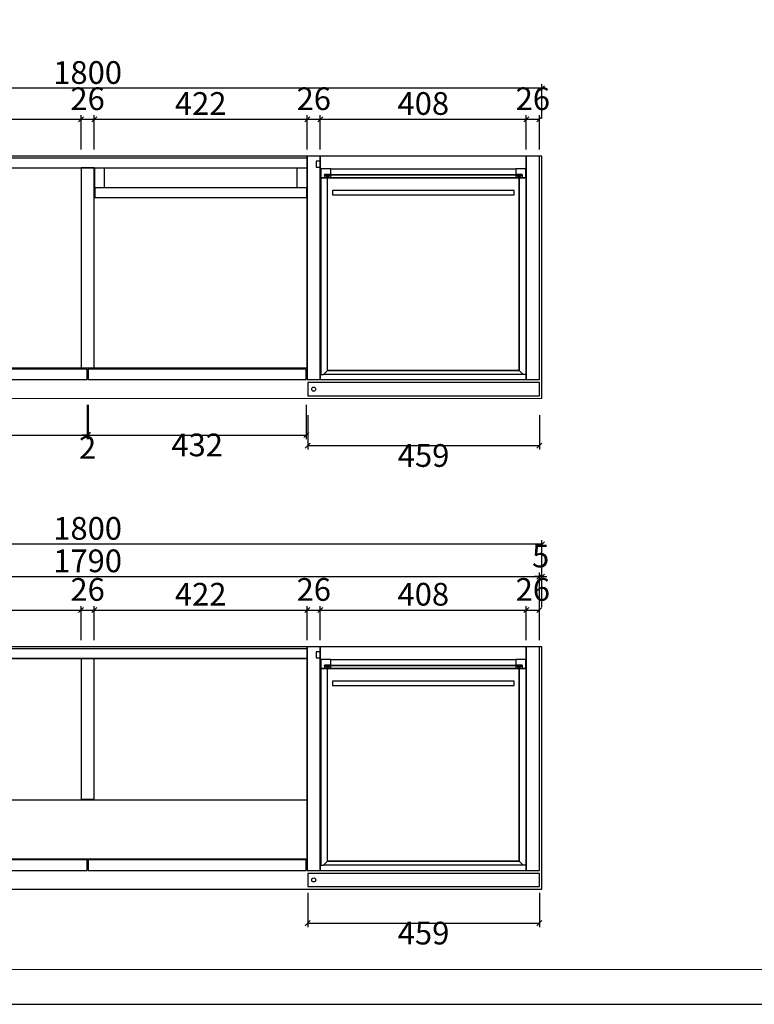
# Model space of a CAD drawing. Units: millimetres. Extents: x 60656 to 72641, y -4341 to 5547.
# Drawn here: x 62111 to 63566, y -4341 to -2390 of the extents above; entities that cross this region are included whole.
import ezdxf

# ---------------------------------------------------------------- set-up
doc = ezdxf.new("R2010")
doc.units = ezdxf.units.MM
doc.header["$LTSCALE"] = 20
doc.header["$PDSIZE"] = -1
doc.layers.add('5', color=7, linetype='Continuous')
doc.layers.add('石材轮廓线', color=139, linetype='Continuous', lineweight=25)
doc.styles.add('宋体', font='txt', dxfattribs={"width": 0.6})
doc.dimstyles.new('副本 (2) mas60', dxfattribs={"dimtxt": 60, "dimasz": 10, "dimexe": 8, "dimexo": 8, "dimgap": 8, "dimtad": 2, "dimdec": 0, "dimtxsty": '宋体', "dimblk": 'OBLIQUE', "dimcen": 90, "dimclrd": 3, "dimclre": 3, "dimadec": 1, "dimazin": 0, "dimtfac": 1, "dimtdec": 0, "dimtmove": 2, "dimatfit": 3, "dimldrblk": 'CLOSEDBLANK', "dimfxl": 60, "dimfxlon": 1, "dimarcsym": 0})

# ---------------------------------------------------------------- blocks, each defined once
blk = doc.blocks.new('_Oblique')
at = {"color": 0, "linetype": 'ByBlock', "lineweight": -2}
blk.add_line((-0.5, -0.5), (0.5, 0.5), dxfattribs=at)
blk = doc.blocks.new('*D178')
at = {"color": 7, "linetype": 'ByBlock', "lineweight": -2, "transparency": 16777216}
for p, q in [((61810.4, -2647.3), (61810.4, -2579.3)), ((61810.4, -2587.3), (62232.4, -2587.3)), ((62232.4, -2647.3), (62232.4, -2579.3))]:
    blk.add_line(p, q, dxfattribs=at)
at = {"layer": 'Defpoints', "color": 0, "transparency": 16777216}
for p in [(62232.4, -2587.3), (61810.4, -2660.2), (62232.4, -2683.2)]:
    blk.add_point(p, dxfattribs=at)
at = {"color": 7, "lineweight": -2, "transparency": 16777216, "xscale": 10, "yscale": 10, "zscale": 10, "rotation": 180}
blk.add_blockref('_Oblique', (61810.4, -2587.3), dxfattribs=at)
at = {"color": 7, "lineweight": -2, "transparency": 16777216, "xscale": 10, "yscale": 10, "zscale": 10}
blk.add_blockref('_Oblique', (62232.4, -2587.3), dxfattribs=at)
at = {"color": 0, "transparency": 16777216, "insert": (62021.4, -2561.8), "char_height": 45, "attachment_point": 5, "style": '宋体'}
blk.add_mtext('422', dxfattribs=at)
blk = doc.blocks.new('_ClosedBlank')
at = {"color": 0, "linetype": 'ByBlock', "lineweight": -2}
for p, q in [((-1, 0.17), (0, 0)), ((-1, 0.17), (-1, -0.17)), ((0, 0), (-1, -0.17))]:
    blk.add_line(p, q, dxfattribs=at)
blk = doc.blocks.new('*D179')
at = {"color": 7, "linetype": 'ByBlock', "lineweight": -2, "transparency": 16777216}
for p, q in [((62232.4, -2647.3), (62232.4, -2579.3)), ((62232.4, -2587.3), (62258.4, -2587.3)), ((62258.4, -2647.3), (62258.4, -2579.3))]:
    blk.add_line(p, q, dxfattribs=at)
at = {"layer": 'Defpoints', "color": 0, "transparency": 16777216}
for p in [(62258.4, -2587.3), (62232.4, -2683.2), (62258.4, -2683.2)]:
    blk.add_point(p, dxfattribs=at)
at = {"color": 7, "lineweight": -2, "transparency": 16777216, "xscale": 10, "yscale": 10, "zscale": 10, "rotation": 180}
blk.add_blockref('_Oblique', (62232.4, -2587.3), dxfattribs=at)
at = {"color": 7, "lineweight": -2, "transparency": 16777216, "xscale": 10, "yscale": 10, "zscale": 10}
blk.add_blockref('_Oblique', (62258.4, -2587.3), dxfattribs=at)
at = {"color": 0, "transparency": 16777216, "insert": (62245.4, -2552.3), "char_height": 45, "attachment_point": 5, "style": '宋体'}
blk.add_mtext('26', dxfattribs=at)
blk = doc.blocks.new('*D180')
at = {"color": 7, "linetype": 'ByBlock', "lineweight": -2, "transparency": 16777216}
for p, q in [((62258.4, -2647.3), (62258.4, -2579.3)), ((62258.4, -2587.3), (62680.4, -2587.3)), ((62680.4, -2647.3), (62680.4, -2579.3))]:
    blk.add_line(p, q, dxfattribs=at)
at = {"layer": 'Defpoints', "color": 0, "transparency": 16777216}
for p in [(62680.4, -2587.3), (62680.4, -2660.2), (62258.4, -2683.2)]:
    blk.add_point(p, dxfattribs=at)
at = {"color": 7, "lineweight": -2, "transparency": 16777216, "xscale": 10, "yscale": 10, "zscale": 10, "rotation": 180}
blk.add_blockref('_Oblique', (62258.4, -2587.3), dxfattribs=at)
at = {"color": 7, "lineweight": -2, "transparency": 16777216, "xscale": 10, "yscale": 10, "zscale": 10}
blk.add_blockref('_Oblique', (62680.4, -2587.3), dxfattribs=at)
at = {"color": 0, "transparency": 16777216, "insert": (62469.4, -2561.8), "char_height": 45, "attachment_point": 5, "style": '宋体'}
blk.add_mtext('422', dxfattribs=at)
blk = doc.blocks.new('*D181')
at = {"color": 7, "linetype": 'ByBlock', "lineweight": -2, "transparency": 16777216}
for p, q in [((62680.4, -2647.3), (62680.4, -2579.3)), ((62680.4, -2587.3), (62706.4, -2587.3)), ((62706.4, -2647.3), (62706.4, -2579.3))]:
    blk.add_line(p, q, dxfattribs=at)
at = {"layer": 'Defpoints', "color": 0, "transparency": 16777216}
for p in [(62706.4, -2587.3), (62680.4, -2660.2), (62706.4, -2660.2)]:
    blk.add_point(p, dxfattribs=at)
at = {"color": 7, "lineweight": -2, "transparency": 16777216, "xscale": 10, "yscale": 10, "zscale": 10, "rotation": 180}
blk.add_blockref('_Oblique', (62680.4, -2587.3), dxfattribs=at)
at = {"color": 7, "lineweight": -2, "transparency": 16777216, "xscale": 10, "yscale": 10, "zscale": 10}
blk.add_blockref('_Oblique', (62706.4, -2587.3), dxfattribs=at)
at = {"color": 0, "transparency": 16777216, "insert": (62693.4, -2552.3), "char_height": 45, "attachment_point": 5, "style": '宋体'}
blk.add_mtext('26', dxfattribs=at)
blk = doc.blocks.new('*D182')
at = {"color": 7, "linetype": 'ByBlock', "lineweight": -2, "transparency": 16777216}
for p, q in [((62706.4, -2647.3), (62706.4, -2579.3)), ((62706.4, -2587.3), (63114.4, -2587.3)), ((63114.4, -2647.3), (63114.4, -2579.3))]:
    blk.add_line(p, q, dxfattribs=at)
at = {"layer": 'Defpoints', "color": 0, "transparency": 16777216}
for p in [(63114.4, -2587.3), (62706.4, -2660.2), (63114.4, -2660.2)]:
    blk.add_point(p, dxfattribs=at)
at = {"color": 7, "lineweight": -2, "transparency": 16777216, "xscale": 10, "yscale": 10, "zscale": 10, "rotation": 180}
blk.add_blockref('_Oblique', (62706.4, -2587.3), dxfattribs=at)
at = {"color": 7, "lineweight": -2, "transparency": 16777216, "xscale": 10, "yscale": 10, "zscale": 10}
blk.add_blockref('_Oblique', (63114.4, -2587.3), dxfattribs=at)
at = {"color": 0, "transparency": 16777216, "insert": (62910.4, -2561.8), "char_height": 45, "attachment_point": 5, "style": '宋体'}
blk.add_mtext('408', dxfattribs=at)
blk = doc.blocks.new('*D168')
at = {"color": 7, "linetype": 'ByBlock', "lineweight": -2, "transparency": 16777216}
for p, q in [((63114.4, -2647.3), (63114.4, -2579.3)), ((63114.4, -2587.3), (63140.4, -2587.3)), ((63140.4, -2647.3), (63140.4, -2579.3))]:
    blk.add_line(p, q, dxfattribs=at)
at = {"layer": 'Defpoints', "color": 0, "transparency": 16777216}
for p in [(63140.4, -2587.3), (63114.4, -2660.2), (63140.4, -2660.2)]:
    blk.add_point(p, dxfattribs=at)
at = {"color": 7, "lineweight": -2, "transparency": 16777216, "xscale": 10, "yscale": 10, "zscale": 10, "rotation": 180}
blk.add_blockref('_Oblique', (63114.4, -2587.3), dxfattribs=at)
at = {"color": 7, "lineweight": -2, "transparency": 16777216, "xscale": 10, "yscale": 10, "zscale": 10}
blk.add_blockref('_Oblique', (63140.4, -2587.3), dxfattribs=at)
at = {"color": 0, "transparency": 16777216, "insert": (63127.4, -2552.3), "char_height": 45, "attachment_point": 5, "style": '宋体'}
blk.add_mtext('26', dxfattribs=at)
blk = doc.blocks.new('*D173')
at = {"color": 7, "linetype": 'ByBlock', "lineweight": -2, "transparency": 16777216}
for p, q in [((62681.4, -3173.9), (62681.4, -3241.9)), ((63140.4, -3173.9), (63140.4, -3241.9)), ((62681.4, -3233.9), (63140.4, -3233.9))]:
    blk.add_line(p, q, dxfattribs=at)
at = {"layer": 'Defpoints', "color": 0, "transparency": 16777216}
for p in [(62681.4, -3135.2), (63140.4, -3135.2), (63140.4, -3233.9)]:
    blk.add_point(p, dxfattribs=at)
at = {"color": 7, "lineweight": -2, "transparency": 16777216, "xscale": 10, "yscale": 10, "zscale": 10, "rotation": 180}
blk.add_blockref('_Oblique', (62681.4, -3233.9), dxfattribs=at)
at = {"color": 7, "lineweight": -2, "transparency": 16777216, "xscale": 10, "yscale": 10, "zscale": 10}
blk.add_blockref('_Oblique', (63140.4, -3233.9), dxfattribs=at)
at = {"color": 0, "transparency": 16777216, "insert": (62910.9, -3259.4), "char_height": 45, "attachment_point": 5, "style": '宋体'}
blk.add_mtext('459', dxfattribs=at)
blk = doc.blocks.new('*D174')
at = {"color": 7, "linetype": 'ByBlock', "lineweight": -2, "transparency": 16777216}
for p, q in [((61345.4, -2585.9), (61345.4, -2517.9)), ((63145.4, -2525.9), (61345.4, -2525.9)), ((63145.4, -2585.9), (63145.4, -2517.9))]:
    blk.add_line(p, q, dxfattribs=at)
at = {"layer": 'Defpoints', "color": 0, "transparency": 16777216}
for p in [(61345.4, -2525.9), (61345.4, -2660.4), (63145.4, -2660.2)]:
    blk.add_point(p, dxfattribs=at)
at = {"color": 7, "lineweight": -2, "transparency": 16777216, "xscale": 10, "yscale": 10, "zscale": 10, "rotation": 180}
blk.add_blockref('_Oblique', (61345.4, -2525.9), dxfattribs=at)
at = {"color": 7, "lineweight": -2, "transparency": 16777216, "xscale": 10, "yscale": 10, "zscale": 10}
blk.add_blockref('_Oblique', (63145.4, -2525.9), dxfattribs=at)
at = {"color": 0, "transparency": 16777216, "insert": (62245.4, -2500.4), "char_height": 45, "attachment_point": 5, "style": '宋体'}
blk.add_mtext('1800', dxfattribs=at)
blk = doc.blocks.new('标准图框')
at = {"color": 6}
blk.add_line((0, 0), (420, 0), dxfattribs=at)
blk.add_lwpolyline([(0, 0), (420, 0), (420, 297), (0, 297)], close=True, dxfattribs=at)
at = {"layer": '石材轮廓线', "color": 0, "linetype": 'ByBlock', "lineweight": 5}
blk.add_lwpolyline([(5, 5), (415, 5), (415, 292), (5, 292)], close=True, dxfattribs=at)
blk = doc.blocks.new('*D263')
at = {"color": 7, "linetype": 'ByBlock', "lineweight": -2, "transparency": 16777216}
for p, q in [((61810.4, -3619.9), (61810.4, -3551.9)), ((61810.4, -3559.9), (62232.4, -3559.9)), ((62232.4, -3619.9), (62232.4, -3551.9))]:
    blk.add_line(p, q, dxfattribs=at)
at = {"layer": 'Defpoints', "color": 0, "transparency": 16777216}
for p in [(62232.4, -3559.9), (61810.4, -3632.8), (62232.4, -3655.8)]:
    blk.add_point(p, dxfattribs=at)
at = {"color": 7, "lineweight": -2, "transparency": 16777216, "xscale": 10, "yscale": 10, "zscale": 10, "rotation": 180}
blk.add_blockref('_Oblique', (61810.4, -3559.9), dxfattribs=at)
at = {"color": 7, "lineweight": -2, "transparency": 16777216, "xscale": 10, "yscale": 10, "zscale": 10}
blk.add_blockref('_Oblique', (62232.4, -3559.9), dxfattribs=at)
at = {"color": 0, "transparency": 16777216, "insert": (62021.4, -3534.4), "char_height": 45, "attachment_point": 5, "style": '宋体'}
blk.add_mtext('422', dxfattribs=at)
blk = doc.blocks.new('*D264')
at = {"color": 7, "linetype": 'ByBlock', "lineweight": -2, "transparency": 16777216}
for p, q in [((62232.4, -3619.9), (62232.4, -3551.9)), ((62232.4, -3559.9), (62258.4, -3559.9)), ((62258.4, -3619.9), (62258.4, -3551.9))]:
    blk.add_line(p, q, dxfattribs=at)
at = {"layer": 'Defpoints', "color": 0, "transparency": 16777216}
for p in [(62258.4, -3559.9), (62232.4, -3655.8), (62258.4, -3655.8)]:
    blk.add_point(p, dxfattribs=at)
at = {"color": 7, "lineweight": -2, "transparency": 16777216, "xscale": 10, "yscale": 10, "zscale": 10, "rotation": 180}
blk.add_blockref('_Oblique', (62232.4, -3559.9), dxfattribs=at)
at = {"color": 7, "lineweight": -2, "transparency": 16777216, "xscale": 10, "yscale": 10, "zscale": 10}
blk.add_blockref('_Oblique', (62258.4, -3559.9), dxfattribs=at)
at = {"color": 0, "transparency": 16777216, "insert": (62245.4, -3524.9), "char_height": 45, "attachment_point": 5, "style": '宋体'}
blk.add_mtext('26', dxfattribs=at)
blk = doc.blocks.new('*D265')
at = {"color": 7, "linetype": 'ByBlock', "lineweight": -2, "transparency": 16777216}
for p, q in [((62258.4, -3619.9), (62258.4, -3551.9)), ((62258.4, -3559.9), (62680.4, -3559.9)), ((62680.4, -3619.9), (62680.4, -3551.9))]:
    blk.add_line(p, q, dxfattribs=at)
at = {"layer": 'Defpoints', "color": 0, "transparency": 16777216}
for p in [(62680.4, -3559.9), (62680.4, -3632.8), (62258.4, -3655.8)]:
    blk.add_point(p, dxfattribs=at)
at = {"color": 7, "lineweight": -2, "transparency": 16777216, "xscale": 10, "yscale": 10, "zscale": 10, "rotation": 180}
blk.add_blockref('_Oblique', (62258.4, -3559.9), dxfattribs=at)
at = {"color": 7, "lineweight": -2, "transparency": 16777216, "xscale": 10, "yscale": 10, "zscale": 10}
blk.add_blockref('_Oblique', (62680.4, -3559.9), dxfattribs=at)
at = {"color": 0, "transparency": 16777216, "insert": (62469.4, -3534.4), "char_height": 45, "attachment_point": 5, "style": '宋体'}
blk.add_mtext('422', dxfattribs=at)
blk = doc.blocks.new('*D266')
at = {"color": 7, "linetype": 'ByBlock', "lineweight": -2, "transparency": 16777216}
for p, q in [((62680.4, -3619.9), (62680.4, -3551.9)), ((62680.4, -3559.9), (62706.4, -3559.9)), ((62706.4, -3619.9), (62706.4, -3551.9))]:
    blk.add_line(p, q, dxfattribs=at)
at = {"layer": 'Defpoints', "color": 0, "transparency": 16777216}
for p in [(62706.4, -3559.9), (62680.4, -3632.8), (62706.4, -3632.8)]:
    blk.add_point(p, dxfattribs=at)
at = {"color": 7, "lineweight": -2, "transparency": 16777216, "xscale": 10, "yscale": 10, "zscale": 10, "rotation": 180}
blk.add_blockref('_Oblique', (62680.4, -3559.9), dxfattribs=at)
at = {"color": 7, "lineweight": -2, "transparency": 16777216, "xscale": 10, "yscale": 10, "zscale": 10}
blk.add_blockref('_Oblique', (62706.4, -3559.9), dxfattribs=at)
at = {"color": 0, "transparency": 16777216, "insert": (62693.4, -3524.9), "char_height": 45, "attachment_point": 5, "style": '宋体'}
blk.add_mtext('26', dxfattribs=at)
blk = doc.blocks.new('*D267')
at = {"color": 7, "linetype": 'ByBlock', "lineweight": -2, "transparency": 16777216}
for p, q in [((62706.4, -3619.9), (62706.4, -3551.9)), ((62706.4, -3559.9), (63114.4, -3559.9)), ((63114.4, -3619.9), (63114.4, -3551.9))]:
    blk.add_line(p, q, dxfattribs=at)
at = {"layer": 'Defpoints', "color": 0, "transparency": 16777216}
for p in [(63114.4, -3559.9), (62706.4, -3632.8), (63114.4, -3632.8)]:
    blk.add_point(p, dxfattribs=at)
at = {"color": 7, "lineweight": -2, "transparency": 16777216, "xscale": 10, "yscale": 10, "zscale": 10, "rotation": 180}
blk.add_blockref('_Oblique', (62706.4, -3559.9), dxfattribs=at)
at = {"color": 7, "lineweight": -2, "transparency": 16777216, "xscale": 10, "yscale": 10, "zscale": 10}
blk.add_blockref('_Oblique', (63114.4, -3559.9), dxfattribs=at)
at = {"color": 0, "transparency": 16777216, "insert": (62910.4, -3534.4), "char_height": 45, "attachment_point": 5, "style": '宋体'}
blk.add_mtext('408', dxfattribs=at)
blk = doc.blocks.new('*D268')
at = {"color": 7, "linetype": 'ByBlock', "lineweight": -2, "transparency": 16777216}
for p, q in [((63114.4, -3619.9), (63114.4, -3551.9)), ((63114.4, -3559.9), (63140.4, -3559.9)), ((63140.4, -3619.9), (63140.4, -3551.9))]:
    blk.add_line(p, q, dxfattribs=at)
at = {"layer": 'Defpoints', "color": 0, "transparency": 16777216}
for p in [(63140.4, -3559.9), (63114.4, -3632.8), (63140.4, -3632.8)]:
    blk.add_point(p, dxfattribs=at)
at = {"color": 7, "lineweight": -2, "transparency": 16777216, "xscale": 10, "yscale": 10, "zscale": 10, "rotation": 180}
blk.add_blockref('_Oblique', (63114.4, -3559.9), dxfattribs=at)
at = {"color": 7, "lineweight": -2, "transparency": 16777216, "xscale": 10, "yscale": 10, "zscale": 10}
blk.add_blockref('_Oblique', (63140.4, -3559.9), dxfattribs=at)
at = {"color": 0, "transparency": 16777216, "insert": (63127.4, -3524.9), "char_height": 45, "attachment_point": 5, "style": '宋体'}
blk.add_mtext('26', dxfattribs=at)
blk = doc.blocks.new('*D273')
at = {"color": 7, "linetype": 'ByBlock', "lineweight": -2, "transparency": 16777216}
for p, q in [((62681.4, -4120.5), (62681.4, -4188.5)), ((63140.4, -4120.5), (63140.4, -4188.5)), ((62681.4, -4180.5), (63140.4, -4180.5))]:
    blk.add_line(p, q, dxfattribs=at)
at = {"layer": 'Defpoints', "color": 0, "transparency": 16777216}
for p in [(62681.4, -4107.8), (63140.4, -4107.8), (63140.4, -4180.5)]:
    blk.add_point(p, dxfattribs=at)
at = {"color": 7, "lineweight": -2, "transparency": 16777216, "xscale": 10, "yscale": 10, "zscale": 10, "rotation": 180}
blk.add_blockref('_Oblique', (62681.4, -4180.5), dxfattribs=at)
at = {"color": 7, "lineweight": -2, "transparency": 16777216, "xscale": 10, "yscale": 10, "zscale": 10}
blk.add_blockref('_Oblique', (63140.4, -4180.5), dxfattribs=at)
at = {"color": 0, "transparency": 16777216, "insert": (62910.9, -4206), "char_height": 45, "attachment_point": 5, "style": '宋体'}
blk.add_mtext('459', dxfattribs=at)
blk = doc.blocks.new('*D274')
at = {"color": 7, "linetype": 'ByBlock', "lineweight": -2, "transparency": 16777216}
for p, q in [((61350.4, -3553.7), (61350.4, -3485.7)), ((63140.4, -3553.7), (63140.4, -3485.7)), ((61350.4, -3493.7), (63140.4, -3493.7))]:
    blk.add_line(p, q, dxfattribs=at)
at = {"layer": 'Defpoints', "color": 0, "transparency": 16777216}
for p in [(63140.4, -3493.7), (61350.4, -3633), (63140.4, -3633)]:
    blk.add_point(p, dxfattribs=at)
at = {"color": 7, "lineweight": -2, "transparency": 16777216, "xscale": 10, "yscale": 10, "zscale": 10, "rotation": 180}
blk.add_blockref('_Oblique', (61350.4, -3493.7), dxfattribs=at)
at = {"color": 7, "lineweight": -2, "transparency": 16777216, "xscale": 10, "yscale": 10, "zscale": 10}
blk.add_blockref('_Oblique', (63140.4, -3493.7), dxfattribs=at)
at = {"color": 0, "transparency": 16777216, "insert": (62245.4, -3468.2), "char_height": 45, "attachment_point": 5, "style": '宋体'}
blk.add_mtext('1790', dxfattribs=at)
blk = doc.blocks.new('*D275')
at = {"color": 7, "linetype": 'ByBlock', "lineweight": -2, "transparency": 16777216}
for p, q in [((63140.4, -3553.7), (63140.4, -3485.7)), ((63145.4, -3553.7), (63145.4, -3485.7)), ((63140.4, -3493.7), (63130.4, -3493.7)), ((63145.4, -3493.7), (63140.4, -3493.7)), ((63145.4, -3493.7), (63155.4, -3493.7))]:
    blk.add_line(p, q, dxfattribs=at)
at = {"layer": 'Defpoints', "color": 0, "transparency": 16777216}
for p in [(63140.4, -3493.7), (63140.4, -3632.8), (63145.4, -3632.8)]:
    blk.add_point(p, dxfattribs=at)
at = {"color": 7, "lineweight": -2, "transparency": 16777216, "xscale": 10, "yscale": 10, "zscale": 10}
blk.add_blockref('_Oblique', (63140.4, -3493.7), dxfattribs=at)
at = {"color": 7, "lineweight": -2, "transparency": 16777216, "xscale": 10, "yscale": 10, "zscale": 10, "rotation": 180}
blk.add_blockref('_Oblique', (63145.4, -3493.7), dxfattribs=at)
at = {"color": 0, "transparency": 16777216, "insert": (63142.9, -3458.7), "char_height": 45, "attachment_point": 5, "style": '宋体'}
blk.add_mtext('5', dxfattribs=at)
blk = doc.blocks.new('*D277')
at = {"color": 7, "linetype": 'ByBlock', "lineweight": -2, "transparency": 16777216}
for p, q in [((61345.4, -3489.4), (61345.4, -3421.4)), ((63145.4, -3429.4), (61345.4, -3429.4)), ((63145.4, -3489.4), (63145.4, -3421.4))]:
    blk.add_line(p, q, dxfattribs=at)
at = {"layer": 'Defpoints', "color": 0, "transparency": 16777216}
for p in [(61345.4, -3429.4), (61345.4, -3633), (63145.4, -3632.8)]:
    blk.add_point(p, dxfattribs=at)
at = {"color": 7, "lineweight": -2, "transparency": 16777216, "xscale": 10, "yscale": 10, "zscale": 10, "rotation": 180}
blk.add_blockref('_Oblique', (61345.4, -3429.4), dxfattribs=at)
at = {"color": 7, "lineweight": -2, "transparency": 16777216, "xscale": 10, "yscale": 10, "zscale": 10}
blk.add_blockref('_Oblique', (63145.4, -3429.4), dxfattribs=at)
at = {"color": 0, "transparency": 16777216, "insert": (62245.4, -3403.9), "char_height": 45, "attachment_point": 5, "style": '宋体'}
blk.add_mtext('1800', dxfattribs=at)
blk = doc.blocks.new('*D279')
at = {"color": 7, "linetype": 'ByBlock', "lineweight": -2, "transparency": 16777216}
for p, q in [((61812.4, -3153), (61812.4, -3221)), ((62244.4, -3153), (62244.4, -3221)), ((61812.4, -3213), (62244.4, -3213))]:
    blk.add_line(p, q, dxfattribs=at)
at = {"layer": 'Defpoints', "color": 0, "transparency": 16777216}
for p in [(61812.4, -3103.2), (62244.4, -3103.2), (62244.4, -3213)]:
    blk.add_point(p, dxfattribs=at)
at = {"color": 7, "lineweight": -2, "transparency": 16777216, "xscale": 10, "yscale": 10, "zscale": 10, "rotation": 180}
blk.add_blockref('_Oblique', (61812.4, -3213), dxfattribs=at)
at = {"color": 7, "lineweight": -2, "transparency": 16777216, "xscale": 10, "yscale": 10, "zscale": 10}
blk.add_blockref('_Oblique', (62244.4, -3213), dxfattribs=at)
at = {"color": 0, "transparency": 16777216, "insert": (62028.4, -3238.5), "char_height": 45, "attachment_point": 5, "style": '宋体'}
blk.add_mtext('432', dxfattribs=at)
blk = doc.blocks.new('*D280')
at = {"color": 7, "linetype": 'ByBlock', "lineweight": -2, "transparency": 16777216}
for p, q in [((62244.4, -3153), (62244.4, -3221)), ((62246.4, -3153), (62246.4, -3221)), ((62244.4, -3213), (62234.4, -3213)), ((62244.4, -3213), (62246.4, -3213)), ((62246.4, -3213), (62256.4, -3213))]:
    blk.add_line(p, q, dxfattribs=at)
at = {"layer": 'Defpoints', "color": 0, "transparency": 16777216}
for p in [(62244.4, -3103.2), (62246.4, -3103.2), (62246.4, -3213)]:
    blk.add_point(p, dxfattribs=at)
at = {"color": 7, "lineweight": -2, "transparency": 16777216, "xscale": 10, "yscale": 10, "zscale": 10}
blk.add_blockref('_Oblique', (62244.4, -3213), dxfattribs=at)
at = {"color": 7, "lineweight": -2, "transparency": 16777216, "xscale": 10, "yscale": 10, "zscale": 10, "rotation": 180}
blk.add_blockref('_Oblique', (62246.4, -3213), dxfattribs=at)
at = {"color": 0, "transparency": 16777216, "insert": (62245.4, -3243.5), "char_height": 45, "attachment_point": 5, "style": '宋体'}
blk.add_mtext('2', dxfattribs=at)
blk = doc.blocks.new('*D281')
at = {"color": 7, "linetype": 'ByBlock', "lineweight": -2, "transparency": 16777216}
for p, q in [((62246.4, -3153), (62246.4, -3221)), ((62678.4, -3153), (62678.4, -3221)), ((62246.4, -3213), (62678.4, -3213))]:
    blk.add_line(p, q, dxfattribs=at)
at = {"layer": 'Defpoints', "color": 0, "transparency": 16777216}
for p in [(62246.4, -3103.2), (62678.4, -3103.2), (62678.4, -3213)]:
    blk.add_point(p, dxfattribs=at)
at = {"color": 7, "lineweight": -2, "transparency": 16777216, "xscale": 10, "yscale": 10, "zscale": 10, "rotation": 180}
blk.add_blockref('_Oblique', (62246.4, -3213), dxfattribs=at)
at = {"color": 7, "lineweight": -2, "transparency": 16777216, "xscale": 10, "yscale": 10, "zscale": 10}
blk.add_blockref('_Oblique', (62678.4, -3213), dxfattribs=at)
at = {"color": 0, "transparency": 16777216, "insert": (62462.4, -3238.5), "char_height": 45, "attachment_point": 5, "style": '宋体'}
blk.add_mtext('432', dxfattribs=at)

msp = doc.modelspace()

# ---------------------------------------------------------------- hatches: boundary and pattern name
at = {"layer": '5'}
h = msp.add_hatch(color=256, dxfattribs=at)
h.dxf.hatch_style = 1
h.paths.add_polyline_path([(62727.37, -2696.67), (62714.37, -2696.67), (62714.37, -2698.17), (62727.37, -2698.17)])
h.paths.add_polyline_path([(63106.38, -2696.67), (62727.37, -2696.67), (62727.37, -2698.17), (63106.38, -2698.17)])
h.paths.add_polyline_path([(63106.38, -2696.67), (63106.38, -2698.17)], flags=17)
h = msp.add_hatch(color=256, dxfattribs=at)
h.dxf.hatch_style = 1
h.paths.add_polyline_path([(62727.37, -3669.28), (62714.37, -3669.28), (62714.37, -3670.78), (62727.37, -3670.78)])
h.paths.add_polyline_path([(63106.38, -3669.28), (62727.37, -3669.28), (62727.37, -3670.78), (63106.38, -3670.78)])
h.paths.add_polyline_path([(63106.38, -3669.28), (63106.38, -3670.78)], flags=17)

# ---------------------------------------------------------------- linework, layer by layer
for points in [[(61345.37, -3140.37), (63145.37, -3140.17), (63145.37, -2660.17), (61345.37, -2660.37)], [(61810.37, -3080.17), (62680.37, -3080.17), (62680.37, -2660.17), (61810.37, -2660.17)], [(61810.37, -2683.17), (62680.37, -2683.17), (62680.37, -2664.17), (61810.37, -2664.17)], [(62680.37, -3103.17), (62706.37, -3103.17), (62706.37, -2660.17), (62680.37, -2660.17)], [(62706.37, -2670.17), (62698.37, -2670.17), (62698.37, -2682.17), (62706.37, -2682.17)], [(62706.37, -3103.17), (63114.37, -3103.17), (63114.37, -2660.17), (62706.37, -2660.17)], [(63114.37, -3103.17), (63140.37, -3103.17), (63140.37, -2660.17), (63114.37, -2660.17)], [(62232.37, -2683.17), (62232.37, -3080.17), (62258.37, -3080.17), (62258.37, -2683.17)], [(61812.37, -3103.17), (62244.37, -3103.17), (62244.37, -3082.17), (61812.37, -3082.17)], [(62246.37, -3103.17), (62678.37, -3103.17), (62678.37, -3082.17), (62246.37, -3082.17)], [(62681.37, -3135.17), (63140.37, -3135.17), (63140.37, -3109.17), (62681.37, -3109.17)], [(61345.37, -4112.98), (63145.37, -4112.78), (63145.37, -3632.78), (61345.37, -3632.98)], [(61810.37, -4052.78), (62680.37, -4052.78), (62680.37, -3632.78), (61810.37, -3632.78)], [(61810.37, -3655.78), (62680.37, -3655.78), (62680.37, -3636.78), (61810.37, -3636.78)], [(62680.37, -4075.78), (62706.37, -4075.78), (62706.37, -3632.78), (62680.37, -3632.78)], [(62706.37, -3642.78), (62698.37, -3642.78), (62698.37, -3654.78), (62706.37, -3654.78)], [(62706.37, -4075.78), (63114.37, -4075.78), (63114.37, -3632.78), (62706.37, -3632.78)], [(63114.37, -4075.78), (63140.37, -4075.78), (63140.37, -3632.78), (63114.37, -3632.78)], [(61812.37, -4075.78), (62244.37, -4075.78), (62244.37, -4054.78), (61812.37, -4054.78)], [(62246.37, -4075.78), (62678.37, -4075.78), (62678.37, -4054.78), (62246.37, -4054.78)], [(62681.37, -4107.78), (63140.37, -4107.78), (63140.37, -4081.78), (62681.37, -4081.78)]]:
    msp.add_lwpolyline(points, close=True)
for centre in [(62693.37, -3122.17), (62693.37, -4094.78)]:
    msp.add_circle(centre, 4)
for p, q in [((62258.37, -2683.17), (62277.37, -2683.17)), ((62278.37, -2683.17), (62278.37, -2723.17)), ((62680.37, -2683.17), (62680.37, -2723.17)), ((62714.37, -2698.17), (62714.37, -2703.17)), ((62714.37, -2698.17), (62727.37, -2703.17)), ((62714.37, -2703.17), (62727.37, -2698.17)), ((63093.38, -2703.17), (63106.38, -2698.17)), ((63093.38, -2698.17), (63106.38, -2703.17)), ((63113.38, -2703.17), (63093.38, -2703.17)), ((63106.38, -2698.17), (63106.38, -2703.17)), ((62714.37, -3670.78), (62714.37, -3675.78)), ((62714.37, -3670.78), (62727.37, -3675.78)), ((62714.37, -3675.78), (62727.37, -3670.78)), ((63093.38, -3675.78), (63106.38, -3670.78)), ((63093.38, -3670.78), (63106.38, -3675.78)), ((63113.38, -3675.78), (63093.38, -3675.78)), ((63106.38, -3670.78), (63106.38, -3675.78))]:
    msp.add_line(p, q, dxfattribs=at)
for points in [[(62259.37, -2683.17), (62278.37, -2683.17), (62278.37, -2723.17), (62259.37, -2723.17)], [(62660.37, -2683.17), (62679.37, -2683.17), (62679.37, -2723.17), (62660.37, -2723.17)], [(62727.37, -2685.17), (62707.37, -2685.17), (62707.37, -2703.17), (62727.37, -2703.17)], [(62727.37, -2685.17), (63093.38, -2685.17), (63093.38, -2703.17), (62727.37, -2703.17)], [(63113.38, -2685.17), (63093.38, -2685.17), (63093.38, -2703.17), (63113.38, -2703.17)], [(62707.37, -3093.17), (62712.37, -3093.17), (62720.37, -3085.17), (62720.37, -2703.17), (62707.37, -2703.17)], [(62727.37, -2696.67), (62714.37, -2696.67), (62714.37, -2698.17), (62727.37, -2698.17)], [(63106.38, -2698.17), (62714.37, -2698.17), (62714.37, -2696.67), (63106.38, -2696.67)], [(63100.38, -3085.17), (62720.37, -3085.17), (62720.37, -2703.17), (63100.38, -2703.17)], [(63106.38, -2696.67), (63093.38, -2696.67), (63093.38, -2698.17), (63106.38, -2698.17)], [(63113.38, -3093.17), (63108.38, -3093.17), (63100.38, -3085.17), (63100.38, -2703.17), (63113.38, -2703.17)], [(62259.37, -2742.17), (62679.37, -2742.17), (62679.37, -2723.17), (62259.37, -2723.17)], [(62730.37, -2736.67), (63090.38, -2736.67), (63090.38, -2728.17), (62730.37, -2728.17)], [(63108.38, -3093.17), (62712.37, -3093.17), (62720.37, -3085.17), (63100.38, -3085.17)], [(61810.37, -3935.78), (62680.37, -3935.78), (62680.37, -3655.78), (61810.37, -3655.78)], [(62232.37, -3934.78), (62258.37, -3934.78), (62258.37, -3655.78), (62232.37, -3655.78)], [(62727.37, -3657.78), (62707.37, -3657.78), (62707.37, -3675.78), (62727.37, -3675.78)], [(62727.37, -3657.78), (63093.38, -3657.78), (63093.38, -3675.78), (62727.37, -3675.78)], [(63113.38, -3657.78), (63093.38, -3657.78), (63093.38, -3675.78), (63113.38, -3675.78)], [(62707.37, -4065.78), (62712.37, -4065.78), (62720.37, -4057.78), (62720.37, -3675.78), (62707.37, -3675.78)], [(62727.37, -3669.28), (62714.37, -3669.28), (62714.37, -3670.78), (62727.37, -3670.78)], [(63106.38, -3670.78), (62714.37, -3670.78), (62714.37, -3669.28), (63106.38, -3669.28)], [(63100.38, -4057.78), (62720.37, -4057.78), (62720.37, -3675.78), (63100.38, -3675.78)], [(63106.38, -3669.28), (63093.38, -3669.28), (63093.38, -3670.78), (63106.38, -3670.78)], [(63113.38, -4065.78), (63108.38, -4065.78), (63100.38, -4057.78), (63100.38, -3675.78), (63113.38, -3675.78)], [(62730.37, -3709.28), (63090.38, -3709.28), (63090.38, -3700.78), (62730.37, -3700.78)], [(63108.38, -4065.78), (62712.37, -4065.78), (62720.37, -4057.78), (63100.38, -4057.78)]]:
    msp.add_lwpolyline(points, close=True, dxfattribs=at)

# ---------------------------------------------------------------- block references
at = {"xscale": 13.86, "yscale": 13.86, "zscale": 13.86}
msp.add_blockref('标准图框', (60655.53, -4341.29), dxfattribs=at)

# ---------------------------------------------------------------- dimensions: what is measured, and where the dimension line sits
for base, p1, p2, picture, middle in [((61345.37, -2525.9), (63145.37, -2660.17), (61345.37, -2660.37), '*D174', (62245.37, -2500.4)), ((62232.37, -2587.31), (61810.37, -2660.17), (62232.37, -2683.17), '*D178', (62021.37, -2561.81)), ((62258.37, -2587.31), (62232.37, -2683.17), (62258.37, -2683.17), '*D179', (62245.37, -2552.31)), ((62680.37, -2587.31), (62258.37, -2683.17), (62680.37, -2660.17), '*D180', (62469.37, -2561.81)), ((62706.37, -2587.31), (62680.37, -2660.17), (62706.37, -2660.22), '*D181', (62693.37, -2552.31)), ((63114.37, -2587.31), (62706.37, -2660.22), (63114.37, -2660.22), '*D182', (62910.37, -2561.81)), ((63140.37, -2587.31), (63114.37, -2660.22), (63140.37, -2660.22), '*D168', (63127.37, -2552.31)), ((62244.37, -3212.99), (61812.37, -3103.17), (62244.37, -3103.17), '*D279', (62028.37, -3238.49)), ((62678.37, -3212.99), (62246.37, -3103.17), (62678.37, -3103.17), '*D281', (62462.37, -3238.49)), ((63140.37, -3233.86), (62681.37, -3135.17), (63140.37, -3135.17), '*D173', (62910.87, -3259.36)), ((61345.37, -3429.4), (63145.37, -3632.78), (61345.37, -3632.98), '*D277', (62245.37, -3403.9)), ((63140.37, -3493.74), (63145.37, -3632.78), (63140.37, -3632.78), '*D275', (63142.87, -3458.74)), ((63140.37, -3493.74), (61350.37, -3632.98), (63140.37, -3632.98), '*D274', (62245.37, -3468.24)), ((62232.37, -3559.91), (61810.37, -3632.78), (62232.37, -3655.78), '*D263', (62021.37, -3534.41)), ((62258.37, -3559.91), (62232.37, -3655.78), (62258.37, -3655.78), '*D264', (62245.37, -3524.91)), ((62680.37, -3559.91), (62258.37, -3655.78), (62680.37, -3632.78), '*D265', (62469.37, -3534.41)), ((62706.37, -3559.91), (62680.37, -3632.78), (62706.37, -3632.82), '*D266', (62693.37, -3524.91)), ((63114.37, -3559.91), (62706.37, -3632.82), (63114.37, -3632.82), '*D267', (62910.37, -3534.41)), ((63140.37, -3559.91), (63114.37, -3632.82), (63140.37, -3632.82), '*D268', (63127.37, -3524.91)), ((63140.37, -4180.46), (62681.37, -4107.78), (63140.37, -4107.78), '*D273', (62910.87, -4205.96))]:
    dim = msp.add_linear_dim(base=base, p1=p1, p2=p2, dimstyle='副本 (2) mas60', override={"dimtxt": 45, "dimgap": 3, "dimdec": 1, "dimclrd": 7, "dimclre": 7, "dimtdec": 1})
    dim.commit()
    dim.dimension.update_dxf_attribs({"geometry": picture, "text_midpoint": middle})
dim = msp.add_linear_dim(base=(62246.37, -3212.99), p1=(62244.37, -3103.17), p2=(62246.37, -3103.17), dimstyle='副本 (2) mas60', override={"dimtxt": 45, "dimgap": 3, "dimdec": 1, "dimclrd": 7, "dimclre": 7, "dimtdec": 1})
dim.commit()
dim.dimension.update_dxf_attribs({"geometry": '*D280', "text_midpoint": (62245.37, -3243.52), "dimtype": 160})

doc.saveas('drawing.dxf')
